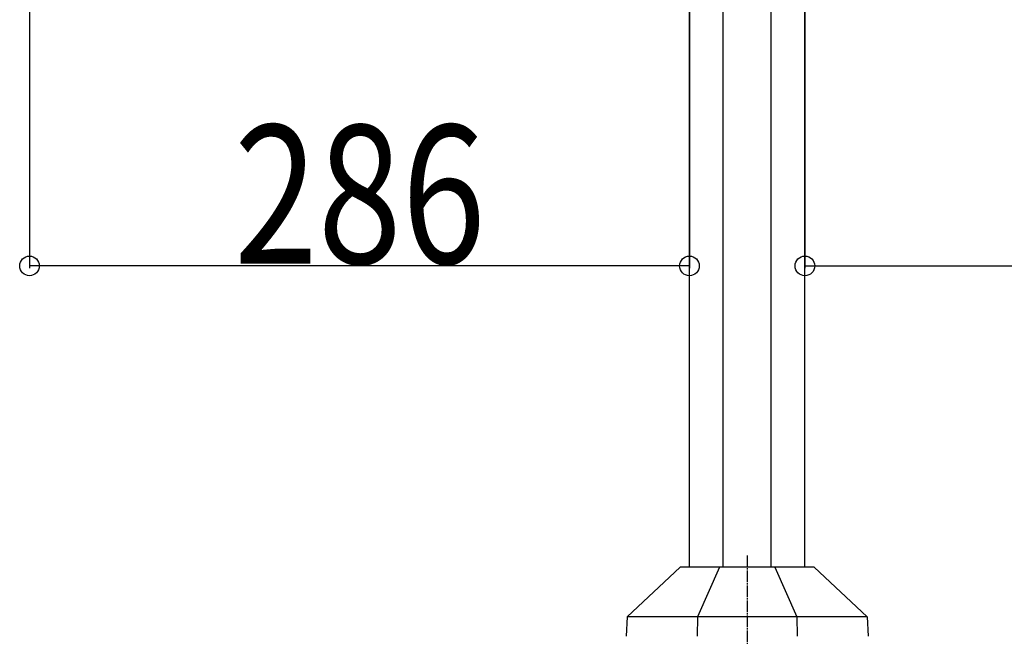
# Model space of a CAD drawing. Extents: x 0 to 27500, y 0 to 20000.
# Drawn here: x 15435 to 15861, y 11954 to 12221 of the extents above; entities that cross this region are included whole.
import ezdxf

# ---------------------------------------------------------------- set-up
doc = ezdxf.new("R2010")
doc.units = 0
doc.linetypes.add('YCENTER_1', pattern=[13, 10, -1, 1, -1])
doc.layers.add('YKK_A1', color=4, linetype='CONTINUOUS')
doc.layers.add('YKK_N1', color=2, linetype='CONTINUOUS')
doc.styles.add('text-b', font='extslim2.shx', dxfattribs={"width": 0.8, "bigfont": 'extfont2.shx'})

msp = doc.modelspace()

# ---------------------------------------------------------------- linework, layer by layer
at = {"layer": 'YKK_A1', "linetype": 'Continuous', "ltscale": 0.5}
for p, q in [((15725, 11984.21), (15725, 12519.21)), ((15739.64, 11984.21), (15739.64, 12519.21)), ((15760.36, 11984.21), (15760.36, 12519.21)), ((15775, 11984.21), (15775, 12519.21)), ((15721, 11984.21), (15698, 11962.71)), ((15779, 11984.21), (15721, 11984.21)), ((15737.99, 11984.21), (15728.46, 11962.71)), ((15762.01, 11984.21), (15771.54, 11962.71)), ((15779, 11984.21), (15802, 11962.71)), ((15698, 11962.71), (15697.56, 11954.22)), ((15802, 11962.71), (15698, 11962.71)), ((15728.46, 11962.71), (15728.28, 11954.21)), ((15771.54, 11962.71), (15771.72, 11954.21)), ((15802, 11962.71), (15802.44, 11954.22))]:
    msp.add_line(p, q, dxfattribs=at)
at = {"layer": 'YKK_A1', "linetype": 'YCENTER_1', "ltscale": 0.5}
msp.add_line((15750, 11989.21), (15750, 11949.21), dxfattribs=at)
at = {"layer": 'YKK_N1'}
for p, q in [((15439.04, 12321.62), (15439.04, 12113.68)), ((15725, 12321.62), (15725, 12113.68)), ((15775, 12321.62), (15775, 12113.68)), ((15725, 12114.68), (15439.04, 12114.68)), ((15775, 12114.68), (16060.96, 12114.68))]:
    msp.add_line(p, q, dxfattribs=at)
at = {"layer": 'YKK_N1', "linetype": 'ByBlock', "lineweight": -2}
for centre in [(15439.04, 12114.68), (15725, 12114.68), (15775, 12114.68)]:
    msp.add_circle(centre, 4.25, dxfattribs=at)

# ---------------------------------------------------------------- texts
at = {"layer": 'YKK_N1', "style": 'text-b', "width": 0.8}
msp.add_text('286', height=60, dxfattribs=at).set_placement((15527.62, 12115.68))

doc.saveas('drawing.dxf')
